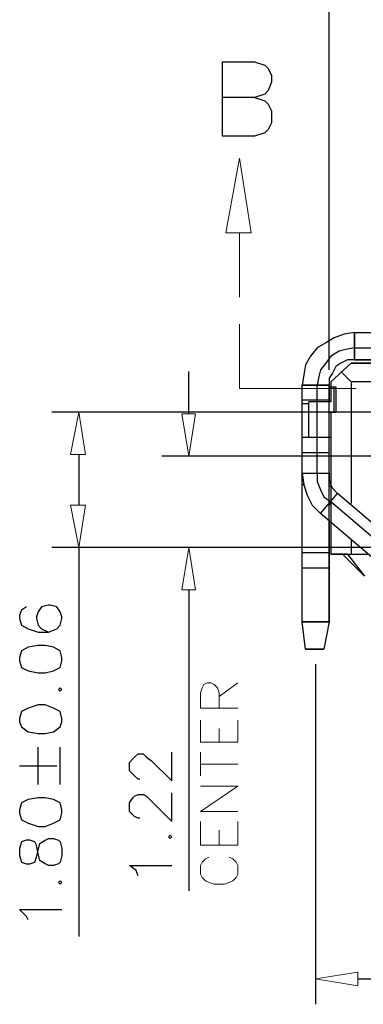
# Model space of a CAD drawing. Units: inches. Extents: x -943 to -140, y 1 to 550.
# Drawn here: x -808 to -772, y 391 to 496 of the extents above; entities that cross this region are included whole.
import ezdxf

# ---------------------------------------------------------------- set-up
doc = ezdxf.new("R2010")
doc.units = ezdxf.units.IN
doc.header["$MEASUREMENT"] = 0
doc.layers.add('1', color=7, linetype='Continuous')

msp = doc.modelspace()

# ---------------------------------------------------------------- linework, layer by layer
at = {"layer": '1', "color": 0, "lineweight": 25}
for points in [[(-775.15, 458.66), (-775.15, 515.54)], [(-786.49, 483.5), (-786.49, 491.42), (-783.07, 491.42), (-781.99, 491.06), (-781.63, 490.7), (-781.27, 489.98), (-781.27, 489.26), (-781.63, 488.36), (-781.99, 488), (-783.07, 487.64), (-786.49, 487.64)], [(-783.07, 487.64), (-781.99, 487.28), (-781.63, 486.92), (-781.27, 486.2), (-781.27, 484.94), (-781.63, 484.22), (-781.99, 483.86), (-783.07, 483.5), (-786.49, 483.5)], [(-772.45, 462.62), (-773.53, 462.44), (-774.61, 462.08), (-775.51, 461.54), (-776.41, 461), (-777.13, 460.1), (-777.67, 459.2), (-777.85, 458.12), (-778.03, 457.04)], [(-772.45, 462.62), (-773.53, 462.44), (-774.61, 462.08), (-775.51, 461.54), (-776.41, 461), (-777.13, 460.1), (-777.67, 459.2), (-777.85, 458.12), (-778.03, 457.04)], [(-772.45, 462.62), (-693.97, 462.62)], [(-772.45, 459.74), (-772.45, 462.62)], [(-772.45, 462.62), (-772.45, 459.74)], [(-772.45, 462.62), (-693.97, 462.62)], [(-772.45, 461), (-773.35, 460.82), (-774.07, 460.64), (-774.97, 460.1), (-775.51, 459.38), (-776.05, 458.66), (-776.23, 457.94), (-776.41, 457.04)], [(-772.45, 461), (-693.97, 461)], [(-772.45, 459.74), (-773.17, 459.74), (-773.89, 459.38), (-774.43, 459.02), (-774.79, 458.3), (-775.15, 457.76), (-775.15, 457.04)], [(-772.45, 459.74), (-773.17, 459.74), (-773.89, 459.38), (-774.43, 459.02), (-774.79, 458.3), (-775.15, 457.76), (-775.15, 457.04)], [(-774.97, 457.4), (-772.81, 459.38)], [(-772.81, 459.38), (-774.97, 457.4)], [(-763.63, 459.38), (-772.81, 459.38)], [(-772.81, 459.38), (-764.89, 459.38)], [(-772.45, 459.74), (-693.97, 459.74)], [(-737.53, 459.74), (-772.45, 459.74)], [(-790.09, 453.98), (-790.09, 458.48)], [(-773.89, 458.48), (-772.81, 457.4)], [(-778.03, 457.04), (-775.15, 457.04)], [(-778.03, 431.84), (-778.03, 457.04)], [(-778.03, 431.84), (-778.03, 457.04)], [(-775.15, 457.04), (-778.03, 457.04)], [(-776.41, 447.68), (-776.41, 457.04)], [(-775.15, 447.68), (-775.15, 457.04)], [(-775.15, 455.24), (-775.15, 457.04)], [(-775.15, 456.86), (-774.43, 456.86)], [(-775.15, 454.16), (-775.15, 456.86)], [(-775.15, 456.86), (-775.15, 455.24)], [(-775.15, 456.86), (-774.97, 456.86)], [(-774.97, 457.4), (-774.97, 456.86)], [(-774.97, 457.4), (-774.97, 455.24)], [(-774.61, 454.16), (-774.61, 456.86)], [(-774.43, 456.86), (-774.43, 454.16)], [(-693.61, 457.4), (-772.81, 457.4)], [(-772.81, 457.4), (-772.81, 444.44)], [(-775.15, 455.42), (-778.03, 455.42)], [(-778.03, 455.06), (-777.31, 455.06)], [(-777.31, 451.46), (-777.31, 455.24)], [(-774.97, 455.24), (-777.31, 455.24)], [(-766.15, 454.16), (-804.67, 454.16)], [(-775.15, 454.16), (-774.43, 454.16)], [(-774.97, 454.16), (-774.97, 446.42)], [(-775.15, 451.46), (-778.03, 451.46)], [(-774.97, 451.46), (-777.31, 451.46)], [(-774.97, 451.46), (-775.15, 451.46)], [(-775.15, 431.84), (-775.15, 451.46)], [(-774.97, 451.46), (-774.97, 439.04)], [(-801.79, 449.66), (-801.79, 444.26)], [(-766.87, 449.48), (-792.97, 449.48)], [(-775.15, 449.84), (-778.03, 449.84)], [(-778.03, 447.68), (-777.85, 446.42), (-777.49, 445.34), (-776.95, 444.26), (-776.05, 443.36)], [(-778.03, 447.68), (-775.15, 447.68)], [(-776.41, 447.68), (-776.41, 446.78), (-776.05, 445.88), (-775.69, 445.16), (-774.97, 444.62)], [(-775.15, 447.68), (-775.15, 446.78), (-774.79, 446.06), (-774.25, 445.52)], [(-775.15, 447.68), (-775.15, 446.96), (-774.97, 446.42)], [(-777.85, 446.42), (-778.03, 446.42)], [(-774.97, 446.24), (-775.15, 446.24)], [(-776.05, 443.36), (-774.25, 445.52)], [(-768.31, 440.48), (-774.25, 445.52)], [(-774.97, 444.8), (-775.15, 444.26)], [(-769.03, 439.58), (-774.97, 444.62)], [(-770.11, 438.32), (-776.05, 443.36)], [(-775.15, 442.64), (-775.15, 431.84)], [(-775.15, 442.64), (-774.97, 442.46)], [(-774.97, 442.46), (-774.97, 439.04)], [(-772.81, 440.66), (-772.81, 439.04)], [(-768.13, 439.76), (-804.67, 439.76)], [(-801.79, 439.76), (-801.79, 398.36)], [(-768.13, 439.76), (-792.97, 439.76)], [(-778.03, 439.22), (-775.15, 439.22)], [(-774.97, 439.04), (-770.83, 439.04)], [(-773.17, 439.04), (-774.97, 439.04)], [(-773.71, 439.04), (-771.37, 436.7)], [(-773.17, 439.04), (-771.37, 436.7)], [(-778.03, 437.6), (-775.15, 437.6)], [(-790.09, 435.26), (-790.09, 403.22)], [(-807.37, 433.46), (-807.91, 433.1), (-808.09, 432.56), (-808.09, 432.2), (-807.91, 431.48), (-807.19, 431.12), (-806.11, 430.76), (-805.03, 430.76), (-804.13, 431.12), (-803.77, 431.48), (-803.59, 432.2), (-803.59, 432.38), (-803.77, 432.92), (-804.13, 433.46), (-804.85, 433.64), (-805.03, 433.64), (-805.75, 433.46), (-806.11, 432.92), (-806.29, 432.38), (-806.29, 432.2), (-806.11, 431.48), (-805.75, 431.12), (-805.03, 430.76)], [(-778.03, 431.84), (-775.15, 431.84)], [(-777.67, 428.96), (-778.03, 431.84)], [(-775.15, 431.84), (-778.03, 431.84)], [(-777.67, 428.96), (-778.03, 431.84)], [(-775.15, 431.84), (-775.69, 428.96)], [(-775.15, 431.84), (-775.69, 428.96)], [(-808.09, 427.7), (-807.91, 426.98), (-807.19, 426.62), (-806.11, 426.44), (-805.39, 426.44), (-804.49, 426.62), (-803.77, 426.98), (-803.59, 427.7), (-803.59, 428.06), (-803.77, 428.78), (-804.49, 429.14), (-805.39, 429.32), (-806.11, 429.32), (-807.19, 429.14), (-807.91, 428.78), (-808.09, 428.06), (-808.09, 427.7)], [(-777.67, 428.96), (-775.69, 428.96)], [(-775.69, 428.96), (-777.67, 428.96)], [(-776.59, 427.34), (-776.59, 391.16)], [(-803.95, 424.64), (-803.77, 424.46), (-803.59, 424.64), (-803.77, 424.82), (-803.95, 424.64)], [(-808.09, 421.22), (-807.91, 420.68), (-807.19, 420.14), (-806.11, 419.96), (-805.39, 419.96), (-804.49, 420.14), (-803.77, 420.68), (-803.59, 421.22), (-803.59, 421.58), (-803.77, 422.3), (-804.49, 422.66), (-805.39, 423.02), (-806.11, 423.02), (-807.19, 422.66), (-807.91, 422.3), (-808.09, 421.58), (-808.09, 421.22)], [(-806.11, 414.56), (-806.11, 418.52)], [(-803.77, 414.56), (-803.77, 418.52)], [(-795.31, 415.1), (-795.49, 415.1), (-795.85, 415.46), (-796.03, 415.64), (-796.39, 416), (-796.39, 416.9), (-796.03, 417.26), (-795.85, 417.44), (-795.49, 417.8), (-794.95, 417.8), (-794.59, 417.44), (-794.05, 417.08), (-791.89, 414.92), (-791.89, 417.98)], [(-808.09, 416.54), (-804.13, 416.54)], [(-808.09, 411.5), (-807.91, 410.78), (-807.19, 410.42), (-806.11, 410.06), (-805.39, 410.06), (-804.49, 410.42), (-803.77, 410.78), (-803.59, 411.5), (-803.59, 411.86), (-803.77, 412.58), (-804.49, 412.94), (-805.39, 413.12), (-806.11, 413.12), (-807.19, 412.94), (-807.91, 412.58), (-808.09, 411.86), (-808.09, 411.5)], [(-795.31, 410.96), (-795.49, 410.96), (-795.85, 411.14), (-796.03, 411.32), (-796.39, 411.68), (-796.39, 412.58), (-796.03, 413.12), (-795.85, 413.3), (-795.49, 413.48), (-794.95, 413.48), (-794.59, 413.3), (-794.05, 412.76), (-791.89, 410.6), (-791.89, 413.66)], [(-808.09, 407), (-807.91, 406.28), (-807.37, 406.1), (-807.01, 406.1), (-806.47, 406.28), (-806.29, 406.82), (-806.11, 407.54), (-805.93, 408.26), (-805.39, 408.62), (-805.03, 408.8), (-804.49, 408.8), (-803.95, 408.62), (-803.77, 408.44), (-803.59, 407.72), (-803.59, 407), (-803.77, 406.28), (-803.95, 406.1), (-804.49, 405.92), (-805.03, 405.92), (-805.39, 406.1), (-805.93, 406.46), (-806.11, 407.18), (-806.29, 408.08), (-806.47, 408.44), (-807.01, 408.62), (-807.37, 408.62), (-807.91, 408.44), (-808.09, 407.72), (-808.09, 407)], [(-792.25, 408.98), (-792.07, 408.8), (-791.89, 408.98), (-792.07, 409.16), (-792.25, 408.98)], [(-795.49, 404.84), (-795.67, 405.38), (-796.39, 405.92), (-791.89, 405.92)], [(-803.95, 404.12), (-803.77, 403.94), (-803.59, 404.12), (-803.77, 404.3), (-803.95, 404.12)], [(-807.19, 400.16), (-807.37, 400.52), (-808.09, 401.24), (-803.59, 401.24)], [(-772.09, 393.86), (-694.33, 393.86)]]:
    msp.add_lwpolyline(points, dxfattribs=at)
at = {"layer": '1', "color": 0, "lineweight": 5}
for points in [[(-786.13, 473.24), (-784.69, 481.16), (-783.43, 473.24), (-786.13, 473.24)], [(-784.69, 473.24), (-784.69, 466.4)], [(-784.69, 463.52), (-784.69, 456.68), (-772.27, 456.68)], [(-802.69, 449.66), (-801.07, 449.66), (-801.79, 454.16), (-802.69, 449.66)], [(-790.81, 453.98), (-789.37, 453.98), (-790.09, 449.48), (-790.81, 453.98)], [(-802.69, 444.26), (-801.07, 444.26), (-801.79, 439.76), (-802.69, 444.26)], [(-790.81, 435.26), (-789.37, 435.26), (-790.09, 439.76), (-790.81, 435.26)], [(-784.87, 422.66), (-788.83, 422.66), (-788.83, 424.28), (-788.65, 424.82), (-788.47, 425.18), (-788.11, 425.36), (-787.75, 425.36), (-787.39, 425.18), (-787.03, 424.82), (-786.85, 424.28), (-786.85, 422.66)], [(-786.85, 423.92), (-784.87, 425.36)], [(-784.87, 419.06), (-788.83, 419.06), (-788.83, 421.4)], [(-784.87, 419.06), (-784.87, 421.4)], [(-786.85, 419.06), (-786.85, 420.5)], [(-788.83, 415.46), (-788.83, 417.98)], [(-788.83, 416.72), (-784.87, 416.72)], [(-784.87, 411.68), (-788.83, 411.68), (-784.87, 414.38), (-788.83, 414.38)], [(-784.87, 408.08), (-788.83, 408.08), (-788.83, 410.6)], [(-786.85, 408.08), (-786.85, 409.7)], [(-784.87, 408.08), (-784.87, 410.6)], [(-787.93, 406.82), (-788.29, 406.64), (-788.65, 406.28), (-788.83, 405.92), (-788.83, 405.02), (-788.65, 404.66), (-788.29, 404.3), (-787.93, 404.12), (-787.39, 403.94), (-786.31, 403.94), (-785.77, 404.12), (-785.41, 404.3), (-785.05, 404.66), (-784.87, 405.02), (-784.87, 405.92), (-785.05, 406.28), (-785.41, 406.64), (-785.77, 406.82)], [(-772.09, 394.58), (-772.09, 393.14), (-776.59, 393.86), (-772.09, 394.58)]]:
    msp.add_lwpolyline(points, dxfattribs=at)

doc.saveas('drawing.dxf')
